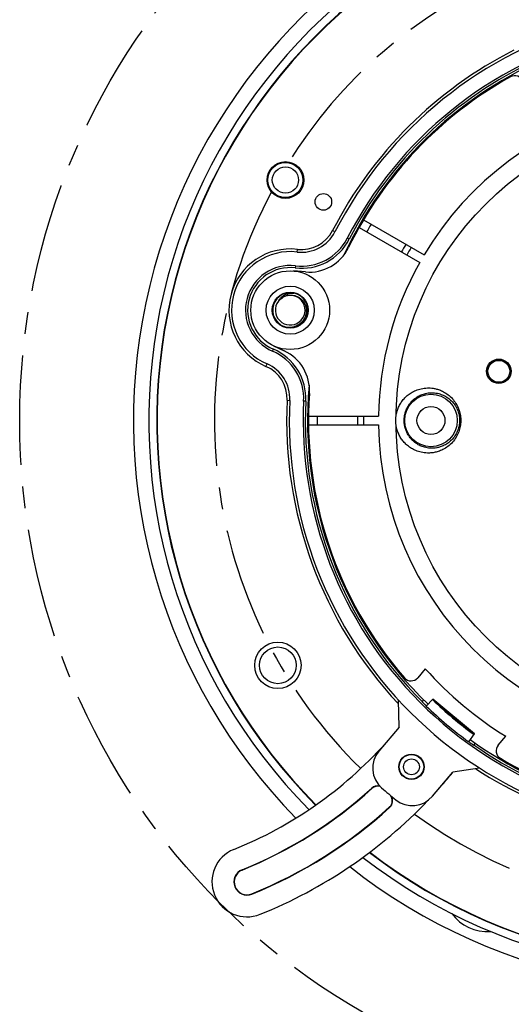
# Model space of a CAD drawing. Extents: x -1728 to 1226, y -129 to 379.
# Drawn here: x -1393 to -1337, y 56 to 168 of the extents above; entities that cross this region are included whole.
import ezdxf

# ---------------------------------------------------------------- set-up
doc = ezdxf.new("R2010")
doc.units = 0
doc.header["$LTSCALE"] = 10
doc.linetypes.add('CENTER', pattern=[2, 1.25, -0.25, 0.25, -0.25])
doc.layers.get('0').update_dxf_attribs({"linetype": 'CONTINUOUS'})
doc.layers.get('Defpoints').update_dxf_attribs({"linetype": 'CONTINUOUS'})
for name, color, linetype in [('02___PRT_ALL_AXES', 7, 'CONTINUOUS'), ('9_ALL_ROUND', 7, 'CONTINUOUS'), ('CEN', 7, 'CENTER'), ('DIM', 7, 'CONTINUOUS')]:
    doc.layers.add(name, color=color, linetype=linetype)
doc.styles.get("Standard").update_dxf_attribs({"font": 'romans.shx'})
doc.dimstyles.get("Standard").update_dxf_attribs({"dimscale": 1.5, "dimtxt": 2.5, "dimasz": 2.5, "dimexe": 1, "dimexo": 0.5, "dimtad": 1, "dimdsep": 46, "dimtxsty": 'STANDARD', "dimcen": 0, "dimclrt": 7, "dimazin": 2, "dimtfac": 0.75, "dimtofl": 0, "dimtmove": 0, "dimatfit": 3, "dimfxl": 1, "dimtolj": 1, "dimarcsym": 0})

# ---------------------------------------------------------------- blocks, each defined once
blk = doc.blocks.new('*D14')
at = {"layer": 'Defpoints', "color": 0}
for p in [(-1263.94, 144.09), (-1366.83, 101.11)]:
    blk.add_point(p, dxfattribs=at)
at = {"layer": 'DIM', "color": 0, "lineweight": -2}
blk.add_line((-1176.18, 180.76), (-1260.48, 145.54), dxfattribs=at)
at = {"layer": 'DIM', "color": 0}
blk.add_solid([(-1260.73, 146.12), (-1260.24, 144.96), (-1263.94, 144.09)], dxfattribs=at)
at = {"layer": 'DIM', "color": 7, "insert": (-1202.65, 173.82), "char_height": 3.75, "attachment_point": 5, "rotation": 22.6749}
blk.add_mtext('\\A1;%%c4.39"(∅111.5mm)', dxfattribs=at)
blk = doc.blocks.new('*D13')
at = {"layer": 'CEN', "color": 0, "lineweight": -2}
blk.add_line((-1226.61, 223.43), (-1261.36, 183.96), dxfattribs=at)
at = {"layer": 'CEN', "color": 0}
blk.add_solid([(-1261.83, 184.37), (-1260.89, 183.55), (-1263.84, 181.14)], dxfattribs=at)
at = {"layer": 'Defpoints', "color": 0}
for p in [(-1263.84, 181.14), (-1366.93, 64.06)]:
    blk.add_point(p, dxfattribs=at)
at = {"layer": 'CEN', "color": 7, "insert": (-1245.59, 207.61), "char_height": 3.75, "attachment_point": 5, "rotation": 48.6359}
blk.add_mtext('\\A1;%%c6.14"(∅156mm)', dxfattribs=at)
blk = doc.blocks.new('*D12')
at = {"layer": 'Defpoints', "color": 0}
for p in [(-1262.1, 159.82), (-1368.67, 85.38)]:
    blk.add_point(p, dxfattribs=at)
at = {"layer": 'DIM', "color": 0, "lineweight": -2}
blk.add_line((-1199.9, 203.27), (-1259.02, 161.97), dxfattribs=at)
at = {"layer": 'DIM', "color": 0}
blk.add_solid([(-1259.38, 162.48), (-1258.66, 161.46), (-1262.1, 159.82)], dxfattribs=at)
at = {"layer": 'DIM', "color": 7, "insert": (-1222.09, 192.39), "char_height": 3.75, "attachment_point": 5, "rotation": 34.9333}
blk.add_mtext('\\A1;%%c5.12"(∅130mm)', dxfattribs=at)

msp = doc.modelspace()

# ---------------------------------------------------------------- linework, layer by layer
at = {"color": 7, "linetype": 'Continuous'}
for p, q in [((-1354.104, 145.535), (-1347.175, 141.534)), ((-1357.36, 144.177), (-1357.632, 144.317)), ((-1354.604, 144.669), (-1347.675, 140.668)), ((-1355.729, 143.339), (-1355.947, 143.45)), ((-1361.692, 141.869), (-1361.657, 142.172)), ((-1361.878, 140.291), (-1361.906, 140.048)), ((-1364.493, 130.531), (-1364.396, 130.755)), ((-1365.242, 128.791), (-1365.121, 129.071)), ((-1362.829, 124.922), (-1362.524, 124.907)), ((-1360.692, 124.817), (-1360.936, 124.829)), ((-1360.382, 123.103), (-1352.382, 123.103)), ((-1377.685, 122.603), (-1377.727, 122.603)), ((-1360.382, 122.103), (-1352.382, 122.103)), ((-1346.68, 118.876), (-1346.797, 118.878)), ((-1347.042, 94.211), (-1347.904, 93.183)), ((-1350.033, 87.534), (-1350.115, 90.628)), ((-1347.224, 90.656), (-1347.413, 90.431)), ((-1346.932, 89.935), (-1346.156, 90.739)), ((-1341.422, 86.767), (-1346.156, 90.739)), ((-1350.033, 87.534), (-1352.35, 84.772)), ((-1342.079, 85.863), (-1341.422, 86.767)), ((-1341.507, 85.475), (-1341.316, 85.703)), ((-1338.711, 85.47), (-1337.849, 86.497)), ((-1346.222, 79.63), (-1343.904, 82.392)), ((-1340.844, 82.849), (-1343.904, 82.392)), ((-1348.617, 81.598), (-1348.617, 81.548)), ((-1353.152, 80.56), (-1353.128, 80.534)), ((-1351.093, 78.377), (-1351.116, 78.403)), ((-1367.975, 71.228), (-1367.962, 71.196)), ((-1366.851, 68.447), (-1366.864, 68.479))]:
    msp.add_line(p, q, dxfattribs=at)
for centre, radius in [((-1315.385, 122.603), 35), ((-1363.017, 150.103), 2), ((-1363.017, 150.103), 1.5), ((-1358.686, 147.603), 0.95), ((-1362.474, 135.22), 2.75), ((-1362.474, 135.22), 2.05), ((-1338.635, 128.226), 1.297), ((-1338.635, 128.226), 1.25), ((-1346.385, 122.603), 3), ((-1346.385, 122.603), 1.6), ((-1348.617, 82.998), 1.4), ((-1348.617, 82.998), 0.9)]:
    msp.add_circle(centre, radius, dxfattribs=at)
for centre, radius, start, end in [((-1315.385, 122.603), 65, 111.70134, 224.392), ((-1315.385, 122.603), 63.25, 112.17503, 224.72006), ((-1315.385, 122.603), 62.342, 112.40926, 224.87346), ((-1315.385, 122.603), 62.3, 112.42001, 224.87969), ((-1315.385, 122.603), 47.195, 57.202, 152.798), ((-1315.385, 122.603), 45.605, 57.202, 152.798), ((-1315.385, 122.603), 47.5, 116.97168, 152.798), ((-1315.385, 122.603), 45.112, 113.99351, 155.18362), ((-1315.385, 122.603), 45.361, 114.87515, 152.798), ((-1315.385, 122.603), 45, 119.15413, 153.94236), ((-1336.82, 161.029), 1, 20, 119.15413), ((-1315.385, 122.603), 37, 60.77429, 149.22571), ((-1361.189, 146.145), 4.305, 263.29274, 332.798), ((-1361.189, 146.145), 4, 263.29274, 332.798), ((-1315.385, 122.603), 44, 149.3489, 150.6511), ((-1361.189, 146.145), 6.139, 263.29274, 332.798), ((-1361.189, 146.145), 5.895, 263.29274, 332.798), ((-1362.474, 135.22), 7, 83.29274, 246.70726), ((-1362.474, 135.22), 6.695, 83.29274, 246.70726), ((-1360.303, 144.567), 5, 265, 333.94236), ((-1315.385, 122.603), 39.414, 149.27314, 150.72686), ((-1315.385, 122.603), 38.707, 149.25986, 150.74014), ((-1362.474, 135.22), 5.105, 83.29274, 246.70726), ((-1362.474, 135.22), 4.861, 83.29274, 246.70726), ((-1315.385, 122.603), 37, 150.77429, 179.22571), ((-1362.474, 135.22), 2, 230.92107, 229.28457), ((-1362.474, 135.22), 1.7, 142.34569, 112.66536), ((-1362.623, 135.099), 1.667, 120.888, 135.89602), ((-1362.321, 135.337), 1.662, 119.08954, 134.1485), ((-1362.535, 135.258), 1.99, 231.30714, 231.73058), ((-1362.543, 135.204), 1.935, 280.27182, 292.23739), ((-1366.824, 125.117), 6.139, 357.202, 66.70726), ((-1366.824, 125.117), 5.895, 357.202, 66.70726), ((-1365.267, 126.041), 5, 356.05764, 65), ((-1366.824, 125.117), 4, 357.202, 66.70726), ((-1366.824, 125.117), 4.305, 357.202, 66.70726), ((-1315.385, 122.603), 45.112, 174.87906, 225.99345), ((-1315.385, 122.603), 45, 176.05764, 220.84587), ((-1315.385, 122.603), 47.5, 177.202, 223.02512), ((-1315.385, 122.603), 47.195, 177.202, 272.798), ((-1315.385, 122.603), 45.605, 177.202, 272.798), ((-1315.385, 122.603), 45.361, 177.202, 225.12485), ((-1315.385, 122.603), 44, 179.3489, 180.6511), ((-1315.385, 122.603), 39.414, 179.27314, 180.72686), ((-1315.385, 122.603), 38.707, 179.25986, 180.74014), ((-1315.385, 122.603), 37, 180.77429, 269.22571), ((-1315.385, 122.603), 63.25, 232.17505, 344.7184), ((-1315.385, 122.603), 62.342, 232.40933, 344.8733), ((-1315.385, 122.603), 62.3, 232.42008, 344.87952), ((-1315.385, 122.603), 65, 231.70205, 344.39176), ((-1315.385, 122.603), 42.524, 221.88861, 238.11139), ((-1348.67, 93.826), 1, 220.84587, 320), ((-1315.385, 122.603), 45.396, 225.12861, 226), ((-1315.385, 122.603), 44.376, 226, 234), ((-1315.385, 122.603), 44.296, 226, 234), ((-1315.385, 122.603), 45.413, 226, 234), ((-1386.518, 117.124), 47, 292, 317.93747), ((-1315.385, 122.603), 45.396, 234, 234.87139), ((-1315.385, 122.603), 45.112, 233.99467, 275.18192), ((-1315.385, 122.603), 45.361, 234.87515, 272.798), ((-1337.945, 84.827), 1, 140, 239.15413), ((-1315.385, 122.603), 45, 239.15413, 273.94236), ((-1386.518, 117.124), 55, 318.13622, 320.81836), ((-1315.385, 122.603), 47.5, 236.97174, 272.798), ((-1386.518, 117.124), 49.5, 292, 312.38107), ((-1386.518, 117.124), 49.535, 292, 312.38107), ((-1352.478, 79.821), 1, 79.24854, 132.38107), ((-1352.478, 79.821), 0.965, 74.84911, 132.38107), ((-1386.518, 117.124), 55, 292, 316.34071), ((-1351.767, 79.115), 0.965, 312.43593, 39.95169), ((-1351.767, 79.115), 1, 312.43593, 32.00236), ((-1386.518, 117.124), 52.465, 292, 312.43593), ((-1386.518, 117.124), 52.5, 292, 312.43593), ((-1367.413, 69.838), 4, 112, 292), ((-1367.413, 69.838), 1.5, 112, 292), ((-1367.413, 69.838), 1.465, 112, 292)]:
    msp.add_arc(centre, radius, start, end, dxfattribs=at)
for points, knots in [([(-1363.82, 136.259), (-1363.767, 136.356), (-1363.638, 136.543), (-1363.39, 136.785), (-1363.091, 136.979), (-1362.754, 137.114), (-1362.394, 137.182), (-1362.15, 137.181), (-1362.029, 137.17)], [0, 0, 0, 0, 0.3314033, 0.6758051, 1.0326077, 1.3951381, 1.7581653, 2.1236858, 2.1236858, 2.1236858, 2.1236858]), ([(-1363.129, 136.789), (-1363.018, 136.841), (-1362.783, 136.921), (-1362.413, 136.963), (-1362.04, 136.925), (-1361.681, 136.807), (-1361.353, 136.615), (-1361.071, 136.355), (-1360.85, 136.04), (-1360.699, 135.684), (-1360.626, 135.301), (-1360.636, 134.908), (-1360.728, 134.525), (-1360.9, 134.167), (-1361.144, 133.851), (-1361.45, 133.591), (-1361.687, 133.464), (-1361.811, 133.413)], [0, 0, 0, 0, 0.367563, 0.737568, 1.1100222, 1.4849441, 1.8622944, 2.2420445, 2.6241908, 3.0087324, 3.3956437, 3.7849813, 4.1766882, 4.5707316, 4.9671142, 5.3658529, 5.7669338, 5.7669338, 5.7669338, 5.7669338]), ([(-1363.767, 133.695), (-1363.682, 133.628), (-1363.496, 133.505), (-1363.188, 133.367), (-1362.858, 133.285), (-1362.525, 133.26), (-1362.305, 133.281), (-1362.198, 133.3)], [0, 0, 0, 0, 0.3246052, 0.6670137, 1.0068965, 1.3393223, 1.6654926, 1.6654926, 1.6654926, 1.6654926]), ([(-1350.372, 123.157), (-1350.365, 123.2), (-1350.33, 123.41), (-1350.235, 123.781), (-1350.044, 124.251), (-1349.789, 124.692), (-1349.474, 125.1), (-1349.094, 125.469), (-1348.645, 125.795), (-1348.115, 126.067), (-1347.493, 126.265), (-1347.038, 126.321), (-1346.797, 126.327)], [0, 0, 0, 0, 0.1313143, 0.6380964, 1.1445619, 1.6500576, 2.1612588, 2.6858911, 3.2343447, 3.8211793, 4.4636373, 5.1851328, 5.1851328, 5.1851328, 5.1851328]), ([(-1346.797, 126.327), (-1346.692, 126.33), (-1346.469, 126.326), (-1346.114, 126.288), (-1345.719, 126.204), (-1345.278, 126.056), (-1344.79, 125.816), (-1344.282, 125.456), (-1343.81, 124.976), (-1343.427, 124.408), (-1343.16, 123.795), (-1343.01, 123.168), (-1342.969, 122.54), (-1343.032, 121.91), (-1343.206, 121.281), (-1343.501, 120.668), (-1343.917, 120.102), (-1344.431, 119.626), (-1344.987, 119.278), (-1345.52, 119.058), (-1345.996, 118.936), (-1346.376, 118.886), (-1346.597, 118.878), (-1346.68, 118.877)], [0, 0, 0, 0, 0.3163519, 0.6694974, 1.068453, 1.5254287, 2.0618665, 2.6934397, 3.3840952, 4.070815, 4.7371961, 5.3777092, 5.996862, 6.6164489, 7.2669235, 7.9460917, 8.6460349, 9.3625486, 10.03319, 10.6048317, 11.0857725, 11.5019128, 11.7511731, 11.7511731, 11.7511731, 11.7511731]), ([(-1346.385, 119.427), (-1346.588, 119.433), (-1346.971, 119.482), (-1347.495, 119.649), (-1347.94, 119.877), (-1348.318, 120.15), (-1348.638, 120.458), (-1348.905, 120.796), (-1349.12, 121.162), (-1349.285, 121.552), (-1349.397, 121.957), (-1349.453, 122.366), (-1349.457, 122.776), (-1349.408, 123.19), (-1349.303, 123.603), (-1349.141, 124.002), (-1348.927, 124.378), (-1348.66, 124.725), (-1348.338, 125.04), (-1347.957, 125.319), (-1347.507, 125.552), (-1346.977, 125.723), (-1346.59, 125.773), (-1346.385, 125.779)], [0, 0, 0, 0, 0.6081741, 1.1488645, 1.6427924, 2.1032403, 2.5425249, 2.9699302, 3.3918039, 3.8135825, 4.236055, 4.6484063, 5.0496176, 5.4636373, 5.8937541, 6.3236873, 6.7529911, 7.1873328, 7.6333158, 8.0998128, 8.5992668, 9.1464261, 9.7616443, 9.7616443, 9.7616443, 9.7616443]), ([(-1346.385, 125.779), (-1346.295, 125.781), (-1346.105, 125.779), (-1345.802, 125.747), (-1345.465, 125.677), (-1345.088, 125.552), (-1344.67, 125.348), (-1344.235, 125.042), (-1343.83, 124.633), (-1343.502, 124.147), (-1343.273, 123.623), (-1343.144, 123.087), (-1343.109, 122.549), (-1343.163, 122.011), (-1343.312, 121.472), (-1343.565, 120.948), (-1343.922, 120.465), (-1344.363, 120.059), (-1344.839, 119.763), (-1345.295, 119.576), (-1345.701, 119.474), (-1346.058, 119.428), (-1346.281, 119.424), (-1346.385, 119.427)], [0, 0, 0, 0, 0.2698135, 0.5711127, 0.9116241, 1.3018114, 1.7600465, 2.2997833, 2.8901932, 3.4774155, 4.0474114, 4.5954285, 5.1252277, 5.6553275, 6.2119355, 6.7930711, 7.3918147, 8.0046139, 8.5776744, 9.0658059, 9.4763238, 9.8313857, 10.143734, 10.143734, 10.143734, 10.143734]), ([(-1346.797, 118.878), (-1347.035, 118.885), (-1347.484, 118.94), (-1348.1, 119.133), (-1348.625, 119.399), (-1349.071, 119.718), (-1349.448, 120.078), (-1349.763, 120.476), (-1350.019, 120.906), (-1350.214, 121.365), (-1350.327, 121.772), (-1350.369, 122.025), (-1350.381, 122.115)], [0, 0, 0, 0, 0.7131574, 1.3480292, 1.9283691, 2.4697021, 2.9864415, 3.4894621, 3.9861894, 4.483015, 4.9807176, 5.251443, 5.251443, 5.251443, 5.251443])]:
    msp.add_open_spline(points, degree=3, knots=knots, dxfattribs=at)
at = {"layer": '02___PRT_ALL_AXES', "color": 7, "linetype": 'Continuous'}
for p, q in [((-1360.739, 139.586), (-1362.082, 139.703)), ((-1364.376, 131.142), (-1363.154, 130.572))]:
    msp.add_line(p, q, dxfattribs=at)
for centre, radius in [((-1363.017, 150.103), 2.1), ((-1362.474, 135.22), 4.5), ((-1338.635, 128.226), 1.4), ((-1363.883, 94.603), 2.65), ((-1363.883, 94.603), 2.1), ((-1348.617, 82.998), 1.45)]:
    msp.add_circle(centre, radius, dxfattribs=at)
for centre, radius, start, end in [((-1350.052, 82.844), 3, 140, 228.91376), ((-1315.385, 122.603), 55.75, 228.91376, 231.08624), ((-1348.52, 81.559), 3, 231.08624, 320)]:
    msp.add_arc(centre, radius, start, end, dxfattribs=at)
at = {"layer": '9_ALL_ROUND', "color": 7, "linetype": 'Continuous'}
msp.add_arc((-1339.97, 69.165), 5, 216.26723, 274.21166, dxfattribs=at)
at = {"layer": 'CEN'}
msp.add_circle((-1315.385, 122.603), 78, dxfattribs=at)
for start, end in [(113.84268, 148.07745), (151.92255, 225.561), (233.84268, 268.07745)]:
    msp.add_arc((-1315.385, 122.603), 55.75, start, end, dxfattribs=at)

# ---------------------------------------------------------------- dimensions: what is measured, and where the dimension line sits
dim = msp.add_diameter_dim_2p(p1=(-1366.931, 64.062), p2=(-1263.84, 181.144), text='%%c6.14"(<>mm)', dimstyle='STANDARD', dxfattribs=at)
dim.commit()
dim.dimension.update_dxf_attribs({"geometry": '*D13', "text_midpoint": (-1245.594, 207.608)})
at = {"layer": 'DIM'}
for p1, p2, text, picture, middle in [((-1368.673, 85.382), (-1262.097, 159.823), '%%c5.12"(<>mm)', '*D12', (-1219.919, 189.284)), ((-1366.826, 101.111), (-1263.944, 144.095), '%%c4.39"(<>mm)', '*D14', (-1201.186, 170.315))]:
    dim = msp.add_diameter_dim_2p(p1=p1, p2=p2, text=text, dimstyle='STANDARD', dxfattribs=at)
    dim.commit()
    dim.dimension.update_dxf_attribs({"geometry": picture, "text_midpoint": middle, "dimtype": 163})

doc.saveas('drawing.dxf')
